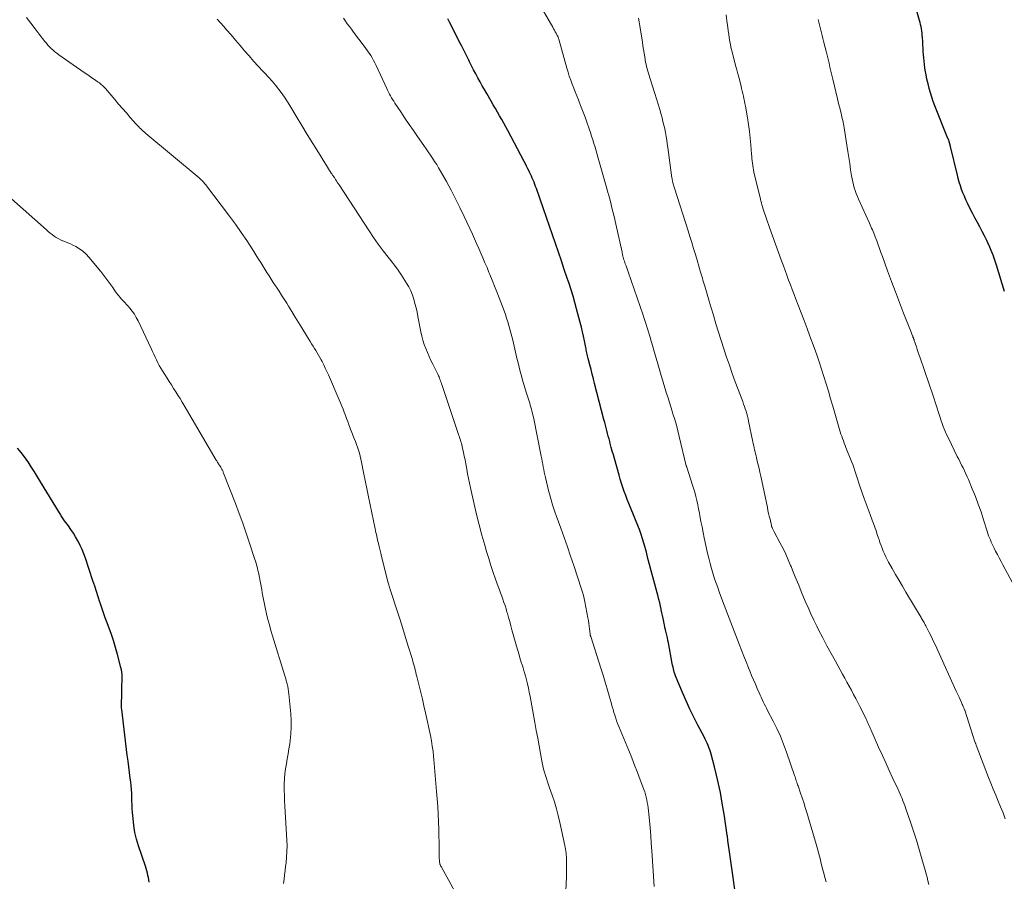
# Model space of a CAD drawing. Units: feet. Extents: x 1990000 to 1995013, y 569996 to 575000.
# Drawn here: x 1992011 to 1992205, y 571309 to 571479 of the extents above; entities that cross this region are included whole.
import ezdxf

# ---------------------------------------------------------------- set-up
doc = ezdxf.new("R2010")
doc.units = ezdxf.units.FT
doc.header["$LTSCALE"] = 100
doc.header["$MEASUREMENT"] = 0
doc.layers.add('CONTOUR INDEX', color=32, linetype='Continuous', lineweight=25)
doc.layers.add('CONTOUR INTERMEDIATE', color=40, linetype='Continuous', lineweight=15)

msp = doc.modelspace()

# ---------------------------------------------------------------- linework, layer by layer
at = {"layer": 'CONTOUR INDEX', "flags": 128}
for points, elevation in [([(1992204.88, 571425.22), (1992203.31, 571430.39), (1992202.98, 571431.37), (1992202.64, 571432.35), (1992202.25, 571433.31), (1992201.85, 571434.27), (1992201.82, 571434.32), (1992201.4, 571435.23), (1992200.96, 571436.14), (1992200.49, 571437.04), (1992200.02, 571437.94), (1992199.54, 571438.83), (1992199.06, 571439.72), (1992198.6, 571440.62), (1992198.14, 571441.52), (1992197.59, 571442.64), (1992197.27, 571443.3), (1992196.97, 571443.97), (1992196.69, 571444.65), (1992196.43, 571445.34), (1992196.19, 571446.04), (1992195.97, 571446.74), (1992195.77, 571447.45), (1992195.59, 571448.16), (1992194.23, 571453.78), (1992194.19, 571453.96), (1992194.14, 571454.14), (1992194.1, 571454.33), (1992194.05, 571454.51), (1992194, 571454.69), (1992193.97, 571454.78), (1992193.94, 571454.87), (1992193.91, 571454.96), (1992193.88, 571455.05), (1992193.84, 571455.13), (1992193.81, 571455.22), (1992193.77, 571455.31), (1992193.74, 571455.4), (1992191.17, 571461.79), (1992190.84, 571462.64), (1992190.54, 571463.51), (1992190.27, 571464.38), (1992190.02, 571465.26), (1992190.01, 571465.29), (1992189.8, 571466.17), (1992189.6, 571467.05), (1992189.43, 571467.93), (1992189.27, 571468.82), (1992189.19, 571469.3), (1992189.1, 571469.95), (1992189.02, 571470.6), (1992188.95, 571471.25), (1992188.9, 571471.9), (1992188.86, 571472.55), (1992188.82, 571473.2), (1992188.79, 571473.85), (1992188.75, 571474.5), (1992188.71, 571475.29), (1992188.68, 571475.72), (1992188.64, 571476.14), (1992188.58, 571476.57), (1992188.51, 571476.99), (1992188.42, 571477.41), (1992188.33, 571477.82), (1992188.23, 571478.24), (1992188.12, 571478.65), (1992186.57, 571484.29)], 1040), ([(1992151.7, 571307.24), (1992151.25, 571310.53), (1992151.12, 571311.44), (1992150.99, 571312.36), (1992150.86, 571313.28), (1992150.73, 571314.19), (1992150.61, 571315.11), (1992150.48, 571316.02), (1992150.36, 571316.94), (1992150.24, 571317.86), (1992150.23, 571317.92), (1992150.1, 571318.86), (1992149.97, 571319.81), (1992149.82, 571320.75), (1992149.67, 571321.69), (1992149.17, 571324.67), (1992148.86, 571326.38), (1992148.52, 571328.09), (1992148.12, 571329.78), (1992147.69, 571331.46), (1992147.03, 571333.93), (1992146.9, 571334.37), (1992146.76, 571334.81), (1992146.6, 571335.25), (1992146.43, 571335.67), (1992146.25, 571336.1), (1992146.06, 571336.52), (1992145.86, 571336.93), (1992145.65, 571337.35), (1992144.44, 571339.67), (1992143.64, 571341.25), (1992142.86, 571342.84), (1992142.13, 571344.45), (1992141.42, 571346.07), (1992140.14, 571349.09), (1992140.01, 571349.42), (1992139.89, 571349.76), (1992139.78, 571350.1), (1992139.69, 571350.44), (1992139.61, 571350.79), (1992139.53, 571351.13), (1992139.45, 571351.48), (1992139.38, 571351.83), (1992138.61, 571355.88), (1992138.51, 571356.39), (1992138.41, 571356.9), (1992138.29, 571357.41), (1992138.18, 571357.92), (1992138.06, 571358.43), (1992137.94, 571358.94), (1992137.83, 571359.44), (1992137.72, 571359.95), (1992137.69, 571360.09), (1992137.57, 571360.68), (1992137.44, 571361.26), (1992137.32, 571361.84), (1992137.2, 571362.42), (1992137.18, 571362.52), (1992137.04, 571363.16), (1992136.9, 571363.79), (1992136.74, 571364.42), (1992136.58, 571365.05), (1992135.57, 571368.89), (1992135.24, 571370.11), (1992134.92, 571371.33), (1992134.59, 571372.54), (1992134.27, 571373.76), (1992133.84, 571375.35), (1992133.72, 571375.77), (1992133.6, 571376.2), (1992133.47, 571376.62), (1992133.34, 571377.04), (1992133.2, 571377.45), (1992133.06, 571377.87), (1992132.91, 571378.28), (1992132.74, 571378.69), (1992131.13, 571382.62), (1992130.82, 571383.4), (1992130.51, 571384.18), (1992130.22, 571384.97), (1992129.92, 571385.76), (1992129.64, 571386.55), (1992129.38, 571387.35), (1992129.13, 571388.15), (1992128.89, 571388.96), (1992127.97, 571392.23), (1992127.76, 571392.97), (1992127.56, 571393.71), (1992127.36, 571394.45), (1992127.16, 571395.18), (1992127.06, 571395.58), (1992126.91, 571396.12), (1992126.77, 571396.66), (1992126.62, 571397.21), (1992126.48, 571397.75), (1992126.33, 571398.3), (1992126.19, 571398.84), (1992126.05, 571399.38), (1992125.91, 571399.93), (1992124.06, 571407.03), (1992123.82, 571407.95), (1992123.59, 571408.86), (1992123.36, 571409.78), (1992123.13, 571410.7), (1992122.8, 571412), (1992122.74, 571412.27), (1992122.67, 571412.53), (1992122.61, 571412.8), (1992122.55, 571413.07), (1992122.49, 571413.34), (1992122.43, 571413.6), (1992122.38, 571413.87), (1992122.32, 571414.14), (1992122.06, 571415.44), (1992121.87, 571416.35), (1992121.66, 571417.26), (1992121.45, 571418.17), (1992121.22, 571419.08), (1992120.52, 571421.77), (1992120.18, 571423.02), (1992119.83, 571424.27), (1992119.44, 571425.51), (1992119.04, 571426.74), (1992118.67, 571427.83), (1992118.09, 571429.54), (1992117.51, 571431.25), (1992116.93, 571432.95), (1992116.34, 571434.66), (1992115.76, 571436.36), (1992115.17, 571438.07), (1992114.58, 571439.77), (1992113.98, 571441.47), (1992112.58, 571445.49), (1992112.44, 571445.91), (1992112.28, 571446.32), (1992112.12, 571446.73), (1992111.95, 571447.14), (1992111.78, 571447.55), (1992111.6, 571447.95), (1992111.42, 571448.36), (1992111.23, 571448.75), (1992111.14, 571448.93), (1992110.9, 571449.41), (1992110.66, 571449.9), (1992110.41, 571450.38), (1992110.16, 571450.85), (1992106.94, 571456.92), (1992106.55, 571457.65), (1992106.15, 571458.38), (1992105.75, 571459.11), (1992105.34, 571459.83), (1992104.92, 571460.55), (1992104.51, 571461.27), (1992104.09, 571461.98), (1992103.67, 571462.7), (1992102.79, 571464.23), (1992102.34, 571465), (1992101.9, 571465.78), (1992101.47, 571466.56), (1992101.04, 571467.34), (1992100.62, 571468.13), (1992100.21, 571468.92), (1992099.8, 571469.72), (1992099.4, 571470.52), (1992099.27, 571470.79), (1992098.8, 571471.72), (1992098.33, 571472.66), (1992097.86, 571473.59), (1992097.39, 571474.53), (1992096.39, 571476.51), (1992096.08, 571477.12), (1992095.78, 571477.73), (1992095.47, 571478.34), (1992095.16, 571478.95)], 1020), ([(1992036.24, 571308.68), (1992036.19, 571309.13), (1992036.1, 571309.59), (1992036.01, 571310.04), (1992035.89, 571310.49), (1992035.77, 571310.94), (1992035.63, 571311.38), (1992035.49, 571311.82), (1992034.13, 571315.88), (1992033.75, 571317.19), (1992033.43, 571318.51), (1992033.21, 571319.86), (1992033.06, 571321.22), (1992032.97, 571322.46), (1992032.92, 571323.21), (1992032.88, 571323.96), (1992032.85, 571324.71), (1992032.84, 571325.47), (1992032.82, 571326.22), (1992032.77, 571326.97), (1992032.7, 571327.72), (1992032.61, 571328.47), (1992032.51, 571329.22), (1992032.36, 571330.34), (1992032.21, 571331.47), (1992032.07, 571332.59), (1992031.93, 571333.72), (1992030.83, 571342.75), (1992030.8, 571343.03), (1992030.78, 571343.31), (1992030.78, 571343.6), (1992030.78, 571343.88), (1992030.81, 571344.46), (1992030.83, 571345.03), (1992030.85, 571345.6), (1992030.87, 571346.17), (1992030.88, 571346.75), (1992030.91, 571349.15), (1992030.9, 571349.63), (1992030.86, 571350.11), (1992030.78, 571350.57), (1992030.68, 571351.04), (1992030, 571353.6), (1992029.6, 571354.99), (1992029.18, 571356.38), (1992028.72, 571357.74), (1992028.23, 571359.1), (1992027.95, 571359.86), (1992027.59, 571360.84), (1992027.23, 571361.82), (1992026.9, 571362.81), (1992026.58, 571363.81), (1992026.54, 571363.92), (1992026.2, 571364.98), (1992025.86, 571366.03), (1992025.51, 571367.08), (1992025.16, 571368.13), (1992023.66, 571372.57), (1992023.35, 571373.44), (1992023.01, 571374.29), (1992022.62, 571375.12), (1992022.21, 571375.94), (1992022.16, 571376.04), (1992021.74, 571376.79), (1992021.3, 571377.53), (1992020.82, 571378.25), (1992020.32, 571378.96), (1992019.57, 571379.98), (1992019.43, 571380.17), (1992019.3, 571380.35), (1992019.17, 571380.54), (1992019.04, 571380.73), (1992018.92, 571380.93), (1992018.8, 571381.12), (1992018.67, 571381.31), (1992018.55, 571381.51), (1992014.83, 571387.68), (1992014.23, 571388.66), (1992013.62, 571389.64), (1992012.99, 571390.62), (1992012.36, 571391.58), (1992012.33, 571391.63), (1992011.69, 571392.55), (1992011.02, 571393.45), (1992010.3, 571394.32)], 1000)]:
    msp.add_lwpolyline(points, dxfattribs=dict(at, elevation=elevation))
at = {"layer": 'CONTOUR INTERMEDIATE', "flags": 128}
for points, elevation in [([(1992169.73, 571308.77), (1992169.48, 571309.62), (1992169.24, 571310.47), (1992169.02, 571311.32), (1992168.81, 571312.18), (1992168.76, 571312.38), (1992168.53, 571313.34), (1992168.28, 571314.3), (1992168.02, 571315.25), (1992167.75, 571316.2), (1992165.91, 571322.46), (1992165.61, 571323.42), (1992165.31, 571324.38), (1992164.99, 571325.33), (1992164.66, 571326.28), (1992164.17, 571327.67), (1992164.08, 571327.92), (1992163.99, 571328.18), (1992163.91, 571328.43), (1992163.83, 571328.69), (1992163.75, 571328.95), (1992163.66, 571329.2), (1992163.58, 571329.46), (1992163.49, 571329.71), (1992161.9, 571334.36), (1992161.33, 571335.93), (1992160.71, 571337.47), (1992160.01, 571338.98), (1992159.28, 571340.48), (1992158.18, 571342.58), (1992157.96, 571343.01), (1992157.73, 571343.43), (1992157.52, 571343.86), (1992157.3, 571344.29), (1992157.09, 571344.72), (1992156.88, 571345.15), (1992156.68, 571345.59), (1992156.49, 571346.03), (1992156.13, 571346.88), (1992155.76, 571347.74), (1992155.39, 571348.61), (1992155.03, 571349.48), (1992154.67, 571350.35), (1992154.42, 571350.95), (1992153.94, 571352.12), (1992153.46, 571353.29), (1992153, 571354.47), (1992152.54, 571355.65), (1992151.9, 571357.33), (1992151.24, 571359.05), (1992150.59, 571360.77), (1992149.94, 571362.49), (1992149.29, 571364.21), (1992148.64, 571365.93), (1992148.33, 571366.79), (1992148.02, 571367.66), (1992147.73, 571368.54), (1992147.45, 571369.41), (1992147.39, 571369.61), (1992147.09, 571370.59), (1992146.82, 571371.57), (1992146.58, 571372.57), (1992146.35, 571373.56), (1992145.7, 571376.6), (1992145.47, 571377.68), (1992145.25, 571378.77), (1992145.04, 571379.86), (1992144.83, 571380.95), (1992144.74, 571381.48), (1992144.58, 571382.31), (1992144.4, 571383.13), (1992144.22, 571383.96), (1992144.02, 571384.78), (1992143.8, 571385.6), (1992143.57, 571386.41), (1992143.33, 571387.22), (1992143.07, 571388.02), (1992142.22, 571390.53), (1992142.22, 571390.56), (1992142.21, 571390.58), (1992142.2, 571390.6), (1992142.2, 571390.63), (1992142.17, 571390.72), (1992142.16, 571390.74), (1992142.16, 571390.77), (1992142.15, 571390.79), (1992142.14, 571390.81), (1992140.76, 571396.57), (1992140.48, 571397.7), (1992140.18, 571398.84), (1992139.86, 571399.97), (1992139.52, 571401.09), (1992139.38, 571401.56), (1992139.11, 571402.45), (1992138.83, 571403.33), (1992138.55, 571404.22), (1992138.27, 571405.1), (1992138, 571405.99), (1992137.72, 571406.87), (1992137.46, 571407.76), (1992137.19, 571408.65), (1992136.39, 571411.36), (1992136.13, 571412.27), (1992135.86, 571413.17), (1992135.6, 571414.08), (1992135.34, 571414.99), (1992135.18, 571415.56), (1992135, 571416.18), (1992134.82, 571416.8), (1992134.64, 571417.42), (1992134.45, 571418.04), (1992134.26, 571418.66), (1992134.06, 571419.28), (1992133.86, 571419.89), (1992133.65, 571420.5), (1992130.66, 571429.07), (1992130.53, 571429.46), (1992130.39, 571429.85), (1992130.26, 571430.24), (1992130.12, 571430.63), (1992129.94, 571431.18), (1992129.9, 571431.3), (1992129.86, 571431.41), (1992129.82, 571431.52), (1992129.79, 571431.64), (1992129.75, 571431.75), (1992129.72, 571431.87), (1992129.69, 571431.98), (1992129.66, 571432.1), (1992129.63, 571432.23), (1992129.59, 571432.42), (1992129.55, 571432.6), (1992129.51, 571432.78), (1992129.47, 571432.97), (1992128.25, 571438.5), (1992127.91, 571439.98), (1992127.56, 571441.46), (1992127.18, 571442.94), (1992126.78, 571444.41), (1992126.74, 571444.54), (1992126.35, 571445.94), (1992125.95, 571447.34), (1992125.56, 571448.74), (1992125.16, 571450.14), (1992124.79, 571451.48), (1992124.58, 571452.21), (1992124.37, 571452.94), (1992124.15, 571453.67), (1992123.93, 571454.4), (1992123.7, 571455.12), (1992123.47, 571455.85), (1992123.23, 571456.57), (1992122.99, 571457.29), (1992122.53, 571458.58), (1992122.18, 571459.59), (1992121.81, 571460.59), (1992121.43, 571461.58), (1992121.05, 571462.57), (1992120.87, 571463.01), (1992120.57, 571463.78), (1992120.26, 571464.55), (1992119.95, 571465.32), (1992119.65, 571466.09), (1992119.35, 571466.87), (1992119.08, 571467.65), (1992118.83, 571468.44), (1992118.59, 571469.23), (1992116.99, 571474.98), (1992116.96, 571475.07), (1992116.93, 571475.16), (1992116.9, 571475.26), (1992116.87, 571475.35), (1992116.84, 571475.44), (1992116.8, 571475.54), (1992116.76, 571475.62), (1992116.71, 571475.71), (1992116.48, 571476.13), (1992116.32, 571476.42), (1992116.15, 571476.71), (1992115.99, 571477.01), (1992115.82, 571477.3), (1992112.36, 571483.37)], 1024), ([(1992098.05, 571304.11), (1992093.79, 571311.76), (1992093.75, 571311.84), (1992093.71, 571311.92), (1992093.67, 571312), (1992093.63, 571312.09), (1992093.6, 571312.18), (1992093.58, 571312.26), (1992093.55, 571312.35), (1992093.54, 571312.44), (1992093.51, 571312.61), (1992093.49, 571312.79), (1992093.47, 571312.96), (1992093.46, 571313.14), (1992093.45, 571313.32), (1992093.44, 571313.74), (1992093.44, 571314.13), (1992093.43, 571314.51), (1992093.42, 571314.9), (1992093.42, 571315.29), (1992093.34, 571319.1), (1992093.3, 571320.62), (1992093.23, 571322.13), (1992093.14, 571323.64), (1992093.02, 571325.15), (1992092.9, 571326.58), (1992092.83, 571327.37), (1992092.76, 571328.16), (1992092.7, 571328.96), (1992092.64, 571329.75), (1992092.58, 571330.54), (1992092.52, 571331.33), (1992092.45, 571332.12), (1992092.38, 571332.92), (1992092.33, 571333.45), (1992092.21, 571334.5), (1992092.07, 571335.55), (1992091.89, 571336.6), (1992091.68, 571337.64), (1992090.71, 571342.11), (1992090.41, 571343.45), (1992090.1, 571344.78), (1992089.79, 571346.11), (1992089.46, 571347.44), (1992089.01, 571349.26), (1992088.91, 571349.68), (1992088.8, 571350.1), (1992088.7, 571350.52), (1992088.59, 571350.94), (1992088.48, 571351.36), (1992088.37, 571351.77), (1992088.25, 571352.19), (1992088.13, 571352.6), (1992087.32, 571355.25), (1992086.79, 571356.98), (1992086.25, 571358.72), (1992085.7, 571360.45), (1992085.14, 571362.18), (1992083.83, 571366.22), (1992083.77, 571366.44), (1992083.7, 571366.65), (1992083.63, 571366.87), (1992083.57, 571367.09), (1992083.51, 571367.31), (1992083.45, 571367.52), (1992083.39, 571367.74), (1992083.33, 571367.96), (1992082.01, 571373.28), (1992081.94, 571373.55), (1992081.87, 571373.83), (1992081.8, 571374.1), (1992081.73, 571374.37), (1992081.66, 571374.64), (1992081.59, 571374.92), (1992081.52, 571375.19), (1992081.45, 571375.46), (1992081.43, 571375.57), (1992081.35, 571375.9), (1992081.27, 571376.22), (1992081.2, 571376.55), (1992081.13, 571376.88), (1992081.11, 571376.94), (1992081.04, 571377.29), (1992080.96, 571377.65), (1992080.88, 571378.01), (1992080.81, 571378.36), (1992079.82, 571383.11), (1992079.48, 571384.71), (1992079.15, 571386.31), (1992078.83, 571387.91), (1992078.51, 571389.52), (1992078.11, 571391.53), (1992077.98, 571392.13), (1992077.84, 571392.72), (1992077.68, 571393.3), (1992077.5, 571393.88), (1992077.31, 571394.46), (1992077.11, 571395.03), (1992076.9, 571395.6), (1992076.69, 571396.17), (1992075.62, 571398.9), (1992075.39, 571399.52), (1992075.15, 571400.13), (1992074.92, 571400.75), (1992074.7, 571401.37), (1992074.47, 571401.99), (1992074.23, 571402.6), (1992073.98, 571403.21), (1992073.72, 571403.82), (1992071.57, 571408.77), (1992071.28, 571409.42), (1992070.97, 571410.08), (1992070.65, 571410.72), (1992070.32, 571411.36), (1992070.14, 571411.71), (1992069.89, 571412.17), (1992069.63, 571412.63), (1992069.37, 571413.08), (1992069.1, 571413.53), (1992068.82, 571413.97), (1992068.55, 571414.42), (1992068.28, 571414.87), (1992068, 571415.31), (1992066.34, 571418), (1992065.68, 571419.07), (1992065.02, 571420.15), (1992064.36, 571421.23), (1992063.7, 571422.31), (1992063.36, 571422.86), (1992062.87, 571423.67), (1992062.36, 571424.47), (1992061.85, 571425.26), (1992061.33, 571426.05), (1992061.14, 571426.34), (1992060.72, 571426.99), (1992060.3, 571427.64), (1992059.88, 571428.29), (1992059.47, 571428.94), (1992059.06, 571429.6), (1992058.65, 571430.26), (1992058.24, 571430.91), (1992057.82, 571431.57), (1992056.56, 571433.58), (1992055.49, 571435.23), (1992054.4, 571436.86), (1992053.26, 571438.46), (1992052.09, 571440.03), (1992047.32, 571446.32), (1992047.18, 571446.49), (1992047.04, 571446.66), (1992046.89, 571446.83), (1992046.74, 571446.99), (1992046.58, 571447.15), (1992046.42, 571447.3), (1992046.25, 571447.45), (1992046.08, 571447.59), (1992035.57, 571456.38), (1992035.31, 571456.6), (1992035.05, 571456.83), (1992034.79, 571457.07), (1992034.54, 571457.31), (1992034.36, 571457.49), (1992034.2, 571457.65), (1992034.04, 571457.81), (1992033.89, 571457.97), (1992033.74, 571458.14), (1992032.51, 571459.54), (1992031.74, 571460.41), (1992030.98, 571461.28), (1992030.22, 571462.16), (1992029.47, 571463.04), (1992027.6, 571465.22), (1992027.42, 571465.42), (1992027.24, 571465.61), (1992027.04, 571465.8), (1992026.84, 571465.98), (1992026.64, 571466.16), (1992026.42, 571466.33), (1992026.21, 571466.49), (1992025.99, 571466.64), (1992025.43, 571467.02), (1992024.93, 571467.36), (1992024.43, 571467.71), (1992023.93, 571468.05), (1992023.43, 571468.4), (1992018.42, 571471.9), (1992018.03, 571472.18), (1992017.66, 571472.48), (1992017.29, 571472.78), (1992016.94, 571473.11), (1992016.61, 571473.44), (1992016.28, 571473.79), (1992015.97, 571474.15), (1992015.67, 571474.52), (1992014.57, 571475.94), (1992013.74, 571477.03), (1992012.9, 571478.12), (1992012.05, 571479.21)], 1008), ([(1992118.1, 571301.47), (1992118.51, 571309.76), (1992118.53, 571310.41), (1992118.55, 571311.07), (1992118.55, 571311.72), (1992118.55, 571312.38), (1992118.54, 571312.93), (1992118.53, 571313.31), (1992118.51, 571313.68), (1992118.48, 571314.06), (1992118.44, 571314.43), (1992118.39, 571314.81), (1992118.34, 571315.18), (1992118.27, 571315.55), (1992118.2, 571315.92), (1992117.23, 571320.47), (1992116.91, 571321.84), (1992116.55, 571323.19), (1992116.14, 571324.53), (1992115.69, 571325.86), (1992115.17, 571327.3), (1992114.96, 571327.9), (1992114.75, 571328.51), (1992114.55, 571329.13), (1992114.36, 571329.74), (1992114.18, 571330.36), (1992114.02, 571330.98), (1992113.88, 571331.61), (1992113.75, 571332.24), (1992113.42, 571334.04), (1992113.14, 571335.57), (1992112.86, 571337.11), (1992112.57, 571338.64), (1992112.29, 571340.18), (1992111.33, 571345.34), (1992111.18, 571346.15), (1992111.01, 571346.97), (1992110.82, 571347.78), (1992110.62, 571348.58), (1992110.41, 571349.38), (1992110.18, 571350.18), (1992109.95, 571350.98), (1992109.7, 571351.77), (1992109.68, 571351.86), (1992109.42, 571352.69), (1992109.17, 571353.53), (1992108.92, 571354.37), (1992108.68, 571355.21), (1992107.77, 571358.49), (1992107.55, 571359.28), (1992107.33, 571360.08), (1992107.1, 571360.87), (1992106.87, 571361.66), (1992106.79, 571361.96), (1992106.6, 571362.6), (1992106.4, 571363.23), (1992106.19, 571363.86), (1992105.97, 571364.49), (1992105.75, 571365.11), (1992105.53, 571365.73), (1992105.3, 571366.36), (1992105.08, 571366.98), (1992104.55, 571368.44), (1992104.08, 571369.8), (1992103.62, 571371.16), (1992103.19, 571372.53), (1992102.77, 571373.91), (1992102.42, 571375.15), (1992101.85, 571377.16), (1992101.31, 571379.17), (1992100.81, 571381.19), (1992100.32, 571383.22), (1992099.58, 571386.47), (1992099.38, 571387.38), (1992099.19, 571388.29), (1992099.02, 571389.21), (1992098.85, 571390.13), (1992098.8, 571390.47), (1992098.67, 571391.22), (1992098.53, 571391.96), (1992098.38, 571392.71), (1992098.23, 571393.45), (1992098.05, 571394.29), (1992097.97, 571394.61), (1992097.89, 571394.93), (1992097.8, 571395.25), (1992097.7, 571395.57), (1992097.6, 571395.88), (1992097.5, 571396.19), (1992097.4, 571396.51), (1992097.29, 571396.82), (1992093.99, 571406.68), (1992093.9, 571406.96), (1992093.8, 571407.24), (1992093.7, 571407.51), (1992093.6, 571407.78), (1992093.5, 571408.06), (1992093.39, 571408.33), (1992093.27, 571408.59), (1992093.14, 571408.86), (1992092.17, 571410.84), (1992091.8, 571411.61), (1992091.45, 571412.38), (1992091.11, 571413.17), (1992090.78, 571413.95), (1992090.48, 571414.75), (1992090.21, 571415.56), (1992090, 571416.38), (1992089.81, 571417.21), (1992089.24, 571420.23), (1992089.06, 571421.09), (1992088.87, 571421.95), (1992088.65, 571422.81), (1992088.41, 571423.65), (1992088.13, 571424.48), (1992087.8, 571425.3), (1992087.42, 571426.08), (1992086.99, 571426.84), (1992086.65, 571427.39), (1992086, 571428.41), (1992085.33, 571429.4), (1992084.62, 571430.37), (1992083.88, 571431.32), (1992083.37, 571431.95), (1992082.39, 571433.21), (1992081.42, 571434.5), (1992080.5, 571435.81), (1992079.6, 571437.14), (1992073.67, 571446.24), (1992073.51, 571446.5), (1992073.34, 571446.75), (1992073.17, 571447.01), (1992073, 571447.27), (1992072.83, 571447.52), (1992072.75, 571447.65), (1992072.66, 571447.78), (1992072.57, 571447.9), (1992072.49, 571448.03), (1992072.4, 571448.16), (1992072.32, 571448.28), (1992072.23, 571448.41), (1992072.15, 571448.54), (1992069.62, 571452.59), (1992068.51, 571454.37), (1992067.42, 571456.15), (1992066.33, 571457.95), (1992065.25, 571459.74), (1992064.18, 571461.52), (1992063.62, 571462.42), (1992063.05, 571463.31), (1992062.44, 571464.17), (1992061.81, 571465.03), (1992061.15, 571465.86), (1992060.48, 571466.68), (1992059.78, 571467.47), (1992059.06, 571468.25), (1992058.66, 571468.66), (1992057.73, 571469.65), (1992056.82, 571470.64), (1992055.93, 571471.66), (1992055.06, 571472.69), (1992054.17, 571473.74), (1992053.29, 571474.78), (1992052.41, 571475.81), (1992051.52, 571476.83), (1992050.95, 571477.47), (1992050.3, 571478.19), (1992049.64, 571478.9)], 1012), ([(1992135.78, 571307.86), (1992135.35, 571314.89), (1992135.25, 571316.38), (1992135.14, 571317.88), (1992135.01, 571319.38), (1992134.87, 571320.88), (1992134.69, 571322.79), (1992134.63, 571323.33), (1992134.55, 571323.86), (1992134.46, 571324.4), (1992134.36, 571324.93), (1992134.24, 571325.45), (1992134.1, 571325.98), (1992133.94, 571326.49), (1992133.76, 571327), (1992133.06, 571328.89), (1992132.51, 571330.34), (1992131.95, 571331.79), (1992131.38, 571333.23), (1992130.79, 571334.66), (1992128.82, 571339.42), (1992128.61, 571339.96), (1992128.4, 571340.51), (1992128.22, 571341.06), (1992128.04, 571341.61), (1992127.87, 571342.16), (1992127.7, 571342.72), (1992127.54, 571343.28), (1992127.39, 571343.84), (1992126.95, 571345.45), (1992126.56, 571346.81), (1992126.17, 571348.17), (1992125.75, 571349.52), (1992125.32, 571350.87), (1992123.29, 571357.14), (1992123.27, 571357.21), (1992123.25, 571357.27), (1992123.23, 571357.34), (1992123.22, 571357.41), (1992123.21, 571357.47), (1992123.2, 571357.54), (1992123.19, 571357.61), (1992123.18, 571357.67), (1992123.08, 571358.64), (1992123.02, 571359.19), (1992122.95, 571359.74), (1992122.86, 571360.29), (1992122.76, 571360.83), (1992122.15, 571364), (1992122.02, 571364.63), (1992121.87, 571365.25), (1992121.69, 571365.87), (1992121.5, 571366.48), (1992119.96, 571371.13), (1992119.34, 571372.98), (1992118.71, 571374.82), (1992118.07, 571376.66), (1992117.41, 571378.49), (1992116.51, 571380.99), (1992116.3, 571381.57), (1992116.1, 571382.15), (1992115.91, 571382.74), (1992115.72, 571383.32), (1992115.54, 571383.91), (1992115.37, 571384.5), (1992115.21, 571385.09), (1992115.06, 571385.69), (1992114.39, 571388.5), (1992114.27, 571389.02), (1992114.15, 571389.55), (1992114.04, 571390.08), (1992113.94, 571390.61), (1992113.85, 571391.15), (1992113.75, 571391.68), (1992113.64, 571392.21), (1992113.54, 571392.74), (1992111.99, 571400.43), (1992111.91, 571400.82), (1992111.82, 571401.21), (1992111.72, 571401.6), (1992111.61, 571401.99), (1992111.5, 571402.38), (1992111.39, 571402.77), (1992111.27, 571403.15), (1992111.15, 571403.54), (1992110.65, 571405.12), (1992110.39, 571405.97), (1992110.13, 571406.83), (1992109.88, 571407.68), (1992109.64, 571408.54), (1992109.41, 571409.41), (1992109.18, 571410.27), (1992108.97, 571411.14), (1992108.76, 571412.01), (1992107.93, 571415.56), (1992107.75, 571416.29), (1992107.57, 571417.03), (1992107.37, 571417.76), (1992107.17, 571418.49), (1992106.95, 571419.22), (1992106.72, 571419.94), (1992106.48, 571420.65), (1992106.22, 571421.36), (1992105.24, 571423.95), (1992104.8, 571425.11), (1992104.34, 571426.26), (1992103.88, 571427.41), (1992103.41, 571428.56), (1992103.24, 571428.95), (1992102.85, 571429.9), (1992102.45, 571430.85), (1992102.04, 571431.8), (1992101.64, 571432.75), (1992101.22, 571433.69), (1992100.81, 571434.63), (1992100.39, 571435.57), (1992099.96, 571436.51), (1992098.35, 571439.99), (1992097.52, 571441.73), (1992096.66, 571443.46), (1992095.77, 571445.17), (1992094.84, 571446.86), (1992093.69, 571448.92), (1992093.31, 571449.57), (1992092.93, 571450.22), (1992092.53, 571450.85), (1992092.12, 571451.48), (1992091.69, 571452.1), (1992091.27, 571452.72), (1992090.85, 571453.34), (1992090.42, 571453.96), (1992089.17, 571455.73), (1992088.33, 571456.94), (1992087.5, 571458.15), (1992086.67, 571459.37), (1992085.85, 571460.6), (1992084.68, 571462.36), (1992084.45, 571462.71), (1992084.24, 571463.06), (1992084.03, 571463.41), (1992083.83, 571463.77), (1992083.63, 571464.14), (1992083.44, 571464.51), (1992083.26, 571464.88), (1992083.08, 571465.25), (1992081.01, 571469.76), (1992080.76, 571470.27), (1992080.5, 571470.77), (1992080.23, 571471.26), (1992079.94, 571471.74), (1992079.63, 571472.21), (1992079.32, 571472.68), (1992078.99, 571473.14), (1992078.65, 571473.59), (1992076.53, 571476.36), (1992076.12, 571476.9), (1992075.71, 571477.44), (1992075.31, 571477.99), (1992074.92, 571478.54), (1992074.53, 571479.1)], 1016), ([(1992189.94, 571308.24), (1992189.78, 571308.94), (1992189.61, 571309.65), (1992189.43, 571310.35), (1992189.24, 571311.05), (1992188.61, 571313.31), (1992188.09, 571315.14), (1992187.54, 571316.95), (1992186.96, 571318.76), (1992186.35, 571320.56), (1992185.36, 571323.37), (1992185.2, 571323.82), (1992185.03, 571324.27), (1992184.86, 571324.72), (1992184.68, 571325.17), (1992184.5, 571325.62), (1992184.31, 571326.06), (1992184.12, 571326.5), (1992183.92, 571326.94), (1992182.88, 571329.15), (1992182.17, 571330.7), (1992181.46, 571332.25), (1992180.75, 571333.8), (1992180.06, 571335.35), (1992178.54, 571338.78), (1992178.41, 571339.08), (1992178.28, 571339.37), (1992178.15, 571339.67), (1992178.02, 571339.97), (1992177.89, 571340.27), (1992177.76, 571340.57), (1992177.62, 571340.86), (1992177.48, 571341.15), (1992176.39, 571343.32), (1992175.98, 571344.13), (1992175.56, 571344.94), (1992175.13, 571345.74), (1992174.7, 571346.54), (1992174.26, 571347.34), (1992173.82, 571348.13), (1992173.38, 571348.93), (1992172.94, 571349.72), (1992171.54, 571352.25), (1992170.7, 571353.79), (1992169.87, 571355.33), (1992169.05, 571356.89), (1992168.24, 571358.45), (1992167.88, 571359.16), (1992167.28, 571360.37), (1992166.69, 571361.6), (1992166.14, 571362.84), (1992165.61, 571364.09), (1992164.81, 571366.02), (1992164.3, 571367.25), (1992163.79, 571368.48), (1992163.29, 571369.71), (1992162.8, 571370.94), (1992162.71, 571371.15), (1992162.24, 571372.27), (1992161.75, 571373.38), (1992161.22, 571374.48), (1992160.68, 571375.56), (1992159.43, 571377.94), (1992159.36, 571378.07), (1992159.29, 571378.21), (1992159.22, 571378.34), (1992159.15, 571378.48), (1992159.07, 571378.64), (1992159.04, 571378.7), (1992159.02, 571378.75), (1992159, 571378.81), (1992158.97, 571378.87), (1992158.95, 571378.97), (1992158.92, 571379.07), (1992158.65, 571380.27), (1992158.51, 571380.85), (1992158.38, 571381.43), (1992158.25, 571382.02), (1992158.13, 571382.6), (1992156.81, 571388.8), (1992156.65, 571389.53), (1992156.49, 571390.25), (1992156.32, 571390.98), (1992156.15, 571391.7), (1992155.98, 571392.36), (1992155.89, 571392.75), (1992155.79, 571393.15), (1992155.7, 571393.54), (1992155.61, 571393.94), (1992155.52, 571394.34), (1992155.44, 571394.74), (1992155.35, 571395.13), (1992155.27, 571395.53), (1992154.43, 571399.61), (1992154.33, 571400.1), (1992154.21, 571400.59), (1992154.07, 571401.08), (1992153.92, 571401.56), (1992153.77, 571402.04), (1992153.61, 571402.52), (1992153.44, 571403), (1992153.27, 571403.47), (1992151.81, 571407.38), (1992151.22, 571409), (1992150.65, 571410.63), (1992150.09, 571412.26), (1992149.55, 571413.9), (1992149.03, 571415.55), (1992148.51, 571417.19), (1992148, 571418.84), (1992147.5, 571420.5), (1992147.06, 571421.94), (1992146.65, 571423.31), (1992146.24, 571424.68), (1992145.84, 571426.04), (1992145.43, 571427.41), (1992145.31, 571427.84), (1992144.97, 571429.01), (1992144.63, 571430.18), (1992144.28, 571431.35), (1992143.93, 571432.52), (1992143.58, 571433.69), (1992143.23, 571434.85), (1992142.87, 571436.01), (1992142.5, 571437.18), (1992139.81, 571445.56), (1992139.75, 571445.77), (1992139.68, 571445.99), (1992139.62, 571446.2), (1992139.56, 571446.42), (1992139.51, 571446.61), (1992139.47, 571446.73), (1992139.44, 571446.86), (1992139.42, 571446.98), (1992139.4, 571447.11), (1992139.37, 571447.23), (1992139.35, 571447.36), (1992139.34, 571447.48), (1992139.32, 571447.61), (1992138.5, 571453.58), (1992138.39, 571454.32), (1992138.28, 571455.06), (1992138.15, 571455.79), (1992138.03, 571456.53), (1992137.88, 571457.26), (1992137.73, 571457.99), (1992137.55, 571458.71), (1992137.37, 571459.43), (1992137.19, 571460.08), (1992136.9, 571461.12), (1992136.6, 571462.16), (1992136.29, 571463.19), (1992135.97, 571464.22), (1992134.97, 571467.35), (1992134.83, 571467.79), (1992134.69, 571468.23), (1992134.57, 571468.67), (1992134.44, 571469.11), (1992134.33, 571469.56), (1992134.22, 571470), (1992134.13, 571470.45), (1992134.05, 571470.9), (1992133.95, 571471.45), (1992133.83, 571472.18), (1992133.71, 571472.91), (1992133.6, 571473.64), (1992133.48, 571474.37), (1992132.99, 571477.58), (1992132.85, 571478.35), (1992132.69, 571479.12)], 1028), ([(1992205.03, 571321.16), (1992204.82, 571321.77), (1992204.59, 571322.37), (1992204.36, 571322.96), (1992204.12, 571323.55), (1992203.64, 571324.69), (1992203.16, 571325.86), (1992202.68, 571327.02), (1992202.22, 571328.19), (1992201.76, 571329.36), (1992199.3, 571335.72), (1992199.27, 571335.8), (1992199.24, 571335.88), (1992199.21, 571335.97), (1992199.18, 571336.05), (1992199.15, 571336.13), (1992199.12, 571336.22), (1992199.09, 571336.3), (1992199.06, 571336.39), (1992197.04, 571342.59), (1992197, 571342.69), (1992196.96, 571342.8), (1992196.92, 571342.9), (1992196.88, 571343.01), (1992196.84, 571343.11), (1992196.8, 571343.21), (1992196.75, 571343.32), (1992196.71, 571343.42), (1992196.64, 571343.57), (1992196.56, 571343.75), (1992196.48, 571343.92), (1992196.4, 571344.1), (1992196.32, 571344.28), (1992196.12, 571344.75), (1992195.93, 571345.16), (1992195.75, 571345.57), (1992195.56, 571345.98), (1992195.38, 571346.39), (1992191.73, 571354.41), (1992191.32, 571355.3), (1992190.9, 571356.19), (1992190.47, 571357.06), (1992190.03, 571357.94), (1992189.35, 571359.26), (1992189.24, 571359.47), (1992189.13, 571359.68), (1992189.02, 571359.88), (1992188.9, 571360.09), (1992188.79, 571360.29), (1992188.67, 571360.5), (1992188.55, 571360.7), (1992188.43, 571360.91), (1992185.45, 571365.89), (1992184.77, 571367.05), (1992184.09, 571368.21), (1992183.42, 571369.37), (1992182.76, 571370.54), (1992182.04, 571371.82), (1992181.76, 571372.36), (1992181.48, 571372.89), (1992181.23, 571373.44), (1992180.98, 571374), (1992180.76, 571374.56), (1992180.54, 571375.12), (1992180.33, 571375.69), (1992180.14, 571376.26), (1992180.04, 571376.56), (1992179.8, 571377.28), (1992179.55, 571378), (1992179.29, 571378.72), (1992179.03, 571379.43), (1992178.77, 571380.12), (1992178.37, 571381.18), (1992177.98, 571382.25), (1992177.6, 571383.31), (1992177.22, 571384.37), (1992176.35, 571386.82), (1992176.14, 571387.42), (1992175.94, 571388.02), (1992175.75, 571388.63), (1992175.56, 571389.24), (1992175.37, 571389.84), (1992175.17, 571390.45), (1992174.95, 571391.05), (1992174.73, 571391.64), (1992173.63, 571394.41), (1992173.46, 571394.85), (1992173.28, 571395.29), (1992173.11, 571395.74), (1992172.94, 571396.18), (1992172.78, 571396.63), (1992172.62, 571397.08), (1992172.48, 571397.53), (1992172.34, 571397.99), (1992171.03, 571402.6), (1992170.6, 571404.05), (1992170.18, 571405.51), (1992169.74, 571406.96), (1992169.29, 571408.41), (1992168.83, 571409.85), (1992168.36, 571411.29), (1992167.86, 571412.73), (1992167.35, 571414.15), (1992166.52, 571416.39), (1992165.96, 571417.92), (1992165.38, 571419.46), (1992164.8, 571420.98), (1992164.21, 571422.51), (1992163.76, 571423.69), (1992163.4, 571424.63), (1992163.04, 571425.56), (1992162.68, 571426.5), (1992162.32, 571427.44), (1992161.97, 571428.38), (1992161.62, 571429.32), (1992161.28, 571430.26), (1992160.94, 571431.21), (1992158.56, 571437.81), (1992158.36, 571438.38), (1992158.15, 571438.95), (1992157.95, 571439.52), (1992157.75, 571440.09), (1992157.49, 571440.83), (1992157.43, 571441.04), (1992157.36, 571441.24), (1992157.29, 571441.45), (1992157.23, 571441.65), (1992157.14, 571441.95), (1992157.04, 571442.31), (1992156.94, 571442.67), (1992156.84, 571443.03), (1992156.75, 571443.39), (1992155.49, 571448.73), (1992155.39, 571449.17), (1992155.31, 571449.61), (1992155.24, 571450.06), (1992155.18, 571450.5), (1992155.13, 571450.95), (1992155.08, 571451.4), (1992155.04, 571451.84), (1992155, 571452.29), (1992154.86, 571454.09), (1992154.73, 571455.44), (1992154.58, 571456.78), (1992154.4, 571458.12), (1992154.19, 571459.45), (1992153.79, 571461.74), (1992153.7, 571462.24), (1992153.61, 571462.74), (1992153.51, 571463.24), (1992153.41, 571463.73), (1992153.29, 571464.23), (1992153.18, 571464.73), (1992153.06, 571465.22), (1992152.94, 571465.72), (1992152.76, 571466.41), (1992152.54, 571467.25), (1992152.32, 571468.09), (1992152.1, 571468.93), (1992151.87, 571469.77), (1992151.16, 571472.45), (1992150.99, 571473.14), (1992150.84, 571473.83), (1992150.71, 571474.53), (1992150.59, 571475.23), (1992150.5, 571475.93), (1992150.4, 571476.63), (1992150.32, 571477.34), (1992150.23, 571478.04), (1992150.03, 571479.79)], 1032), ([(1992206.84, 571367.02), (1992204.55, 571371.3), (1992204.2, 571371.97), (1992203.84, 571372.64), (1992203.49, 571373.32), (1992203.13, 571373.99), (1992202.85, 571374.54), (1992202.64, 571374.94), (1992202.45, 571375.35), (1992202.26, 571375.77), (1992202.09, 571376.18), (1992201.92, 571376.61), (1992201.76, 571377.03), (1992201.62, 571377.46), (1992201.47, 571377.89), (1992200.75, 571380.17), (1992200.25, 571381.71), (1992199.71, 571383.24), (1992199.14, 571384.76), (1992198.54, 571386.26), (1992197.79, 571388.08), (1992197.54, 571388.67), (1992197.28, 571389.25), (1992197, 571389.82), (1992196.72, 571390.39), (1992196.42, 571390.96), (1992196.13, 571391.52), (1992195.85, 571392.09), (1992195.57, 571392.67), (1992193.81, 571396.26), (1992193.46, 571397.02), (1992193.13, 571397.78), (1992192.82, 571398.56), (1992192.54, 571399.35), (1992192.41, 571399.71), (1992192.21, 571400.32), (1992192, 571400.93), (1992191.8, 571401.55), (1992191.61, 571402.16), (1992191.41, 571402.78), (1992191.21, 571403.39), (1992191.01, 571404), (1992190.8, 571404.61), (1992188.24, 571412.11), (1992188.05, 571412.65), (1992187.87, 571413.19), (1992187.69, 571413.74), (1992187.52, 571414.28), (1992187.28, 571415.01), (1992187.22, 571415.19), (1992187.16, 571415.36), (1992187.1, 571415.53), (1992187.04, 571415.7), (1992186.97, 571415.87), (1992186.91, 571416.04), (1992186.84, 571416.21), (1992186.78, 571416.38), (1992186.76, 571416.42), (1992186.68, 571416.61), (1992186.61, 571416.8), (1992186.54, 571416.98), (1992186.46, 571417.17), (1992184.99, 571420.94), (1992184.19, 571423.02), (1992183.39, 571425.1), (1992182.61, 571427.18), (1992181.84, 571429.27), (1992180.8, 571432.12), (1992180.52, 571432.88), (1992180.24, 571433.64), (1992179.96, 571434.4), (1992179.68, 571435.16), (1992179.36, 571436), (1992179.23, 571436.34), (1992179.1, 571436.67), (1992178.97, 571437), (1992178.83, 571437.33), (1992178.69, 571437.66), (1992178.55, 571437.99), (1992178.4, 571438.32), (1992178.26, 571438.64), (1992176.11, 571443.4), (1992175.87, 571443.95), (1992175.65, 571444.51), (1992175.45, 571445.08), (1992175.27, 571445.65), (1992175.11, 571446.22), (1992174.96, 571446.81), (1992174.84, 571447.39), (1992174.74, 571447.98), (1992174.55, 571449.21), (1992174.37, 571450.41), (1992174.18, 571451.61), (1992173.99, 571452.82), (1992173.8, 571454.02), (1992173.24, 571457.48), (1992173.18, 571457.84), (1992173.12, 571458.2), (1992173.05, 571458.56), (1992172.98, 571458.92), (1992172.9, 571459.28), (1992172.83, 571459.64), (1992172.74, 571459.99), (1992172.66, 571460.35), (1992172.54, 571460.83), (1992172.39, 571461.43), (1992172.24, 571462.03), (1992172.1, 571462.62), (1992171.95, 571463.22), (1992171.01, 571467.1), (1992170.82, 571467.88), (1992170.64, 571468.66), (1992170.46, 571469.44), (1992170.29, 571470.23), (1992170.11, 571471.01), (1992169.93, 571471.79), (1992169.74, 571472.57), (1992169.54, 571473.34), (1992169.22, 571474.59), (1992169.08, 571475.12), (1992168.95, 571475.65), (1992168.81, 571476.18), (1992168.67, 571476.71), (1992168.54, 571477.24), (1992168.41, 571477.77), (1992168.27, 571478.3), (1992168.14, 571478.83)], 1036), ([(1992062.75, 571308.43), (1992062.84, 571309.28), (1992062.93, 571310.13), (1992063.03, 571310.97), (1992063.14, 571311.82), (1992063.23, 571312.5), (1992063.34, 571313.61), (1992063.41, 571314.72), (1992063.42, 571315.84), (1992063.39, 571316.96), (1992062.99, 571323.66), (1992062.94, 571324.73), (1992062.91, 571325.8), (1992062.89, 571326.87), (1992062.89, 571327.94), (1992062.89, 571328.07), (1992062.92, 571329.07), (1992063, 571330.06), (1992063.12, 571331.05), (1992063.29, 571332.04), (1992063.47, 571333.02), (1992063.64, 571334.01), (1992063.8, 571335), (1992063.95, 571335.99), (1992064.04, 571336.62), (1992064.18, 571337.93), (1992064.26, 571339.25), (1992064.24, 571340.56), (1992064.16, 571341.88), (1992063.79, 571345.81), (1992063.73, 571346.31), (1992063.65, 571346.81), (1992063.55, 571347.31), (1992063.44, 571347.8), (1992063.34, 571348.2), (1992063.26, 571348.49), (1992063.18, 571348.78), (1992063.1, 571349.07), (1992063.01, 571349.36), (1992060.57, 571357.25), (1992060.25, 571358.34), (1992059.94, 571359.43), (1992059.66, 571360.52), (1992059.39, 571361.62), (1992059.18, 571362.53), (1992059.03, 571363.18), (1992058.89, 571363.82), (1992058.77, 571364.47), (1992058.66, 571365.12), (1992058.55, 571365.78), (1992058.43, 571366.43), (1992058.31, 571367.08), (1992058.18, 571367.73), (1992057.85, 571369.43), (1992057.77, 571369.8), (1992057.69, 571370.17), (1992057.6, 571370.53), (1992057.51, 571370.9), (1992057.42, 571371.26), (1992057.31, 571371.62), (1992057.2, 571371.98), (1992057.09, 571372.34), (1992056.03, 571375.56), (1992055.36, 571377.52), (1992054.68, 571379.47), (1992053.97, 571381.41), (1992053.24, 571383.35), (1992050.92, 571389.36), (1992050.86, 571389.51), (1992050.8, 571389.66), (1992050.74, 571389.81), (1992050.67, 571389.96), (1992050.59, 571390.1), (1992050.52, 571390.24), (1992050.44, 571390.38), (1992050.35, 571390.52), (1992050.23, 571390.72), (1992050.13, 571390.87), (1992050.03, 571391.03), (1992049.93, 571391.18), (1992049.84, 571391.33), (1992049.74, 571391.48), (1992049.64, 571391.63), (1992049.55, 571391.78), (1992049.46, 571391.94), (1992043.17, 571402.68), (1992042.76, 571403.37), (1992042.35, 571404.06), (1992041.92, 571404.74), (1992041.49, 571405.41), (1992041.06, 571406.09), (1992040.62, 571406.76), (1992040.19, 571407.43), (1992039.76, 571408.11), (1992038.84, 571409.53), (1992038.52, 571410.06), (1992038.21, 571410.59), (1992037.93, 571411.14), (1992037.66, 571411.69), (1992037.4, 571412.25), (1992037.14, 571412.81), (1992036.88, 571413.37), (1992036.62, 571413.92), (1992034.04, 571419.4), (1992033.7, 571420.06), (1992033.32, 571420.69), (1992032.9, 571421.3), (1992032.44, 571421.88), (1992032.07, 571422.3), (1992031.76, 571422.66), (1992031.45, 571423.01), (1992031.13, 571423.35), (1992030.81, 571423.69), (1992030.5, 571424.04), (1992030.19, 571424.39), (1992029.91, 571424.76), (1992029.63, 571425.14), (1992029.06, 571425.98), (1992028.49, 571426.78), (1992027.91, 571427.57), (1992027.32, 571428.35), (1992026.71, 571429.11), (1992024.37, 571431.95), (1992023.8, 571432.57), (1992023.18, 571433.13), (1992022.49, 571433.61), (1992021.76, 571434.04), (1992021.18, 571434.33), (1992020.7, 571434.56), (1992020.22, 571434.78), (1992019.74, 571434.98), (1992019.25, 571435.18), (1992019.17, 571435.21), (1992018.73, 571435.41), (1992018.3, 571435.62), (1992017.89, 571435.86), (1992017.48, 571436.12), (1992017.1, 571436.41), (1992016.72, 571436.71), (1992016.34, 571437.01), (1992015.98, 571437.33), (1992009.1, 571443.47)], 1004)]:
    msp.add_lwpolyline(points, dxfattribs=dict(at, elevation=elevation))

doc.saveas('drawing.dxf')
